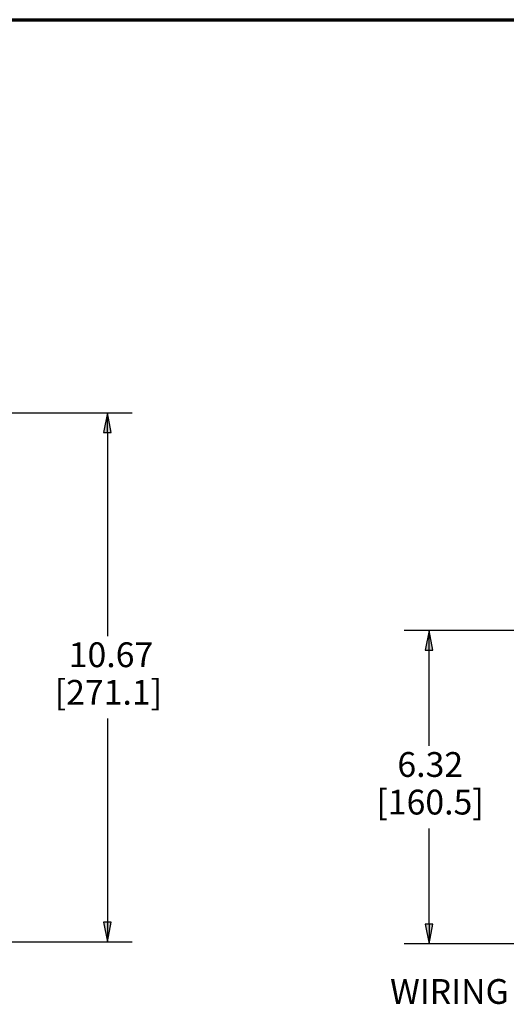
# Paper-space layout 'Layout1' of a CAD drawing. Units: inches. Extents: x 0 to 16.4, y 0 to 10.4.
# Drawn here: x 3.5 to 6, y 5.4 to 10.4 of the extents above; entities that cross this region are included whole.
import ezdxf

# ---------------------------------------------------------------- set-up
doc = ezdxf.new("R2010")
doc.units = ezdxf.units.IN
doc.header["$MEASUREMENT"] = 0
for name, color, linetype, lineweight in [('Border (ANSI)', 7, 'Continuous', 70), ('Dimension (ANSI)', 7, 'Continuous', 25), ('Symbol (ANSI)', 7, 'Continuous', 25)]:
    doc.layers.add(name, color=color, linetype=linetype, lineweight=lineweight)
doc.layers.add('Viewport1ForCustomObjects_0', color=7, linetype='Continuous')
doc.styles.get("Standard").update_dxf_attribs({"font": 'tahoma.ttf'})

# ---------------------------------------------------------------- blocks, each defined once
blk = doc.blocks.new('CustomObjectsInViewport1_0')
at = {"layer": 'Border (ANSI)'}
blk.add_line((0.3225, 10.6775), (16.6775, 10.6775), dxfattribs=at)
at = {"layer": 'Dimension (ANSI)'}
for p, q in [((3.7799, 8.6943), (4.4329, 8.6943)), ((4.3079, 8.6943), (4.2882, 8.5959)), ((4.3276, 8.5959), (4.3079, 8.6943)), ((4.3079, 8.5959), (4.3079, 8.6943)), ((4.2882, 8.5959), (4.3276, 8.5959)), ((4.3079, 8.5959), (4.3079, 7.5684)), ((6.4335, 7.5968), (5.8042, 7.5968)), ((5.9292, 7.5968), (5.9095, 7.4983)), ((5.9489, 7.4983), (5.9292, 7.5968)), ((5.9292, 7.4983), (5.9292, 7.5968)), ((5.9095, 7.4983), (5.9489, 7.4983)), ((5.9292, 7.0149), (5.9292, 7.4983)), ((4.3079, 7.1523), (4.3079, 6.1249)), ((5.9292, 6.1152), (5.9292, 6.5986)), ((4.3276, 6.1249), (4.2882, 6.1249)), ((4.2882, 6.1249), (4.3079, 6.0265)), ((4.3079, 6.0265), (4.3276, 6.1249)), ((4.3079, 6.1249), (4.3079, 6.0265)), ((5.9489, 6.1152), (5.9095, 6.1152)), ((5.9095, 6.1152), (5.9292, 6.0168)), ((5.9292, 6.0168), (5.9489, 6.1152)), ((5.9292, 6.1152), (5.9292, 6.0168)), ((3.7799, 6.0265), (4.4329, 6.0265)), ((6.4335, 6.0168), (5.8042, 6.0168))]:
    blk.add_line(p, q, dxfattribs=at)
at = {"layer": 'Dimension (ANSI)', "linetype": 'Continuous'}
for points in [[(4.3079, 8.6943), (4.3276, 8.5959), (4.2882, 8.5959)], [(5.9292, 7.5968), (5.9489, 7.4983), (5.9095, 7.4983)], [(4.2882, 6.1249), (4.3276, 6.1249), (4.3079, 6.0265)], [(5.9095, 6.1152), (5.9489, 6.1152), (5.9292, 6.0168)]]:
    blk.add_solid(points, dxfattribs=at)
at = {"layer": 'Dimension (ANSI)', "char_height": 0.125, "attachment_point": 1}
for s, insert in [('\\fTahoma|b0|i0;\\W1.;10.67', (4.113, 7.5369)), ('\\fTahoma|b0|i0;\\W1.;[271.1]', (4.0422, 7.3473)), ('\\fTahoma|b0|i0;\\W1.;6.32', (5.7695, 6.9834)), ('\\fTahoma|b0|i0;\\W1.;[160.5]', (5.6636, 6.7936))]:
    blk.add_mtext(s, dxfattribs=dict(at, insert=insert))
at = {"layer": 'Symbol (ANSI)', "insert": (5.7327, 5.8384), "char_height": 0.125, "attachment_point": 1}
blk.add_mtext('\\fTahoma|b0|i0;\\W1.;WIRING CHANNEL', dxfattribs=at)

psp = doc.layouts.get("Layout1")

# ---------------------------------------------------------------- block references
at = {"layer": 'Viewport1ForCustomObjects_0'}
psp.add_blockref('CustomObjectsInViewport1_0', (-0.3225, -0.3225), dxfattribs=at)

doc.saveas('drawing.dxf')
